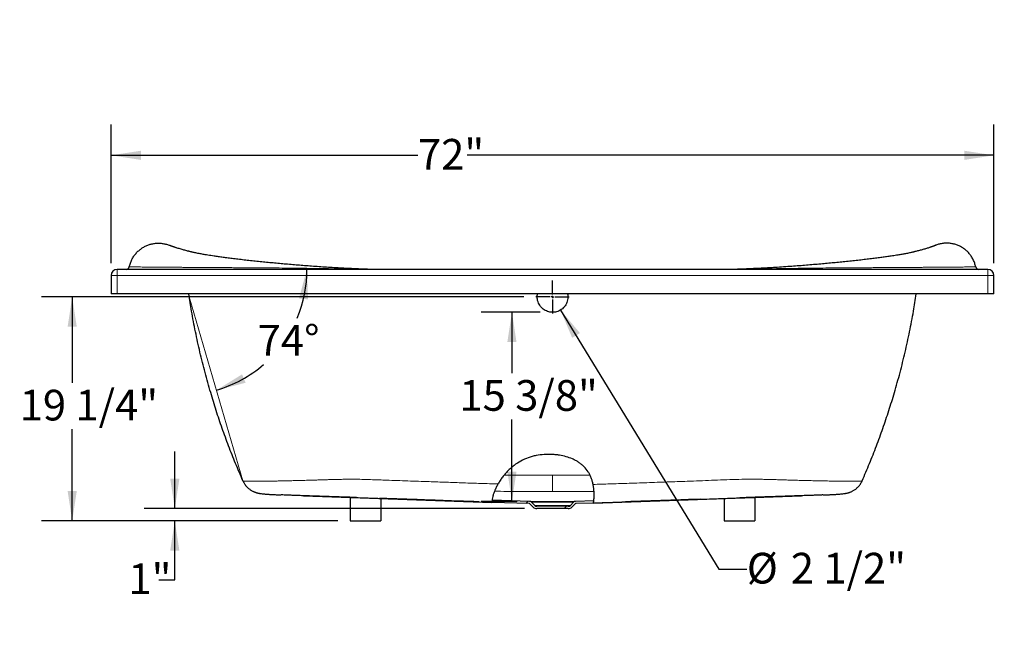
# Model space of a CAD drawing. Units: inches. Extents: x 0.5 to 8.08, y 2.76 to 10.32.
# Drawn here: x 0.92 to 4.93, y 2.76 to 5.31 of the extents above; entities that cross this region are included whole.
import ezdxf

# ---------------------------------------------------------------- set-up
doc = ezdxf.new("R2010")
doc.units = ezdxf.units.IN
doc.header["$MEASUREMENT"] = 0
doc.layers.add('FORMAT', color=7, linetype='Continuous')
doc.styles.add('SLDTEXTSTYLE0', font='TXT', dxfattribs={"width": 0.605})
doc.dimstyles.new('SLDDIMSTYLE0', dxfattribs={"dimtxt": 0.121338, "dimasz": 0.121338, "dimexe": 0, "dimexo": 0.0625, "dimgap": 0.030334, "dimtad": 0, "dimtih": 1, "dimtoh": 1, "dimdec": 6, "dimlfac": 20, "dimrnd": 1e-09, "dimzin": 12, "dimdsep": 46, "dimlunit": 5, "dimtxsty": 'SLDTEXTSTYLE0', "dimsah": 1, "dimcen": 0.09, "dimadec": 0, "dimazin": 3, "dimtfac": 1, "dimtofl": 0, "dimtmove": 0, "dimatfit": 3, "dimfxl": 0, "dimfrac": 2, "dimtolj": 1, "dimtzin": 12, "dimarcsym": 0})
doc.dimstyles.new('SLDDIMSTYLE1', dxfattribs={"dimtxt": 0.121338, "dimasz": 0.121338, "dimexe": 0, "dimexo": 0.0625, "dimgap": 0.030334, "dimtad": 0, "dimtih": 1, "dimtoh": 1, "dimlfac": 20, "dimrnd": 1e-09, "dimzin": 12, "dimdsep": 46, "dimlunit": 5, "dimtxsty": 'SLDTEXTSTYLE0', "dimsah": 1, "dimcen": 0.09, "dimadec": 0, "dimazin": 3, "dimtfac": 1, "dimtofl": 0, "dimtmove": 0, "dimatfit": 3, "dimfxl": 0, "dimfrac": 2, "dimtolj": 1, "dimtzin": 12, "dimarcsym": 0})
doc.dimstyles.new('SLDDIMSTYLE3', dxfattribs={"dimtxt": 0.121338, "dimasz": 0.121338, "dimexe": 0, "dimexo": 0.0625, "dimgap": 0.030334, "dimtad": 0, "dimtih": 1, "dimtoh": 1, "dimdec": 4, "dimlfac": 20, "dimzin": 12, "dimdsep": 46, "dimlunit": 5, "dimtxsty": 'SLDTEXTSTYLE0', "dimsah": 1, "dimcen": 0.09, "dimadec": 0, "dimazin": 3, "dimtfac": 1, "dimtofl": 0, "dimtmove": 0, "dimatfit": 3, "dimfxl": 0, "dimfrac": 2, "dimtolj": 1, "dimtzin": 12, "dimarcsym": 0})
doc.dimstyles.new('SLDDIMSTYLE4', dxfattribs={"dimtxt": 0.121338, "dimasz": 0.121338, "dimexe": 0, "dimexo": 0.0625, "dimgap": 0.030334, "dimtad": 0, "dimtih": 1, "dimtoh": 1, "dimlfac": 20, "dimrnd": 1e-09, "dimzin": 12, "dimdsep": 46, "dimlunit": 5, "dimtxsty": 'SLDTEXTSTYLE0', "dimsah": 1, "dimcen": 0, "dimadec": 0, "dimazin": 3, "dimtfac": 1, "dimtofl": 0, "dimtmove": 0, "dimatfit": 3, "dimfxl": 0, "dimfrac": 2, "dimtolj": 1, "dimtzin": 12, "dimarcsym": 0})
doc.dimstyles.new('SLDDIMSTYLE5', dxfattribs={"dimtxt": 0.121338, "dimasz": 0.121338, "dimexe": 0, "dimexo": 0.0625, "dimgap": 0.030334, "dimtad": 0, "dimtih": 1, "dimtoh": 1, "dimlfac": 20, "dimrnd": 1e-09, "dimzin": 12, "dimdsep": 46, "dimlunit": 5, "dimtxsty": 'SLDTEXTSTYLE0', "dimsah": 1, "dimcen": 0.09, "dimadec": 0, "dimazin": 3, "dimtfac": 1, "dimtmove": 0, "dimatfit": 0, "dimfxl": 0, "dimfrac": 2, "dimtolj": 1, "dimtzin": 12, "dimarcsym": 0})

# ---------------------------------------------------------------- blocks, each defined once
blk = doc.blocks.new('_D_4')
at = {"layer": 'FORMAT', "color": 7}
for p, q in [((4.5751, 6.1858), (4.1509, 5.7789)), ((4.8298, 5.9202), (4.4055, 5.5134)), ((4.2411, 5.8655), (4.4958, 5.5999)), ((4.4958, 5.5999), (4.7055, 5.3812)), ((4.7055, 5.3812), (4.9555, 5.3812))]:
    blk.add_line(p, q, dxfattribs=at)
for points in [[(4.2411, 5.8655), (4.3116, 5.765), (4.3385, 5.7908)], [(4.4958, 5.5999), (4.4253, 5.7004), (4.3983, 5.6745)]]:
    blk.add_solid(points, dxfattribs=at)
at = {"layer": 'FORMAT', "color": 7, "insert": (4.9555, 5.4479), "char_height": 0.125, "attachment_point": 1, "style": 'SLDTEXTSTYLE0'}
blk.add_mtext('7 3/8"', dxfattribs=at)
blk = doc.blocks.new('_D_10')
at = {"layer": 'FORMAT', "color": 7}
for start, end in [(337.2454, 0), (286.2799, 310.9706)]:
    blk.add_arc((1.5767, 4.29), 0.5129, start, end, dxfattribs=at)
for points in [[(2.0896, 4.29), (2.057, 4.1716), (2.0941, 4.1673)], [(1.7205, 3.7976), (1.8395, 3.8277), (1.825, 3.8621)]]:
    blk.add_solid(points, dxfattribs=at)
at = {"layer": 'FORMAT', "color": 7, "insert": (1.8885, 4.0638), "char_height": 0.125, "attachment_point": 1, "style": 'SLDTEXTSTYLE0'}
blk.add_mtext('74°', dxfattribs=at)
blk = doc.blocks.new('_D_11')
at = {"layer": 'FORMAT', "color": 7}
for p, q in [((2.9734, 4.1775), (1.0073, 4.1775)), ((1.1323, 4.1775), (1.1323, 3.8269)), ((1.1323, 3.265), (1.1323, 3.6381)), ((2.2159, 3.265), (1.0073, 3.265))]:
    blk.add_line(p, q, dxfattribs=at)
for points in [[(1.1323, 4.1775), (1.1137, 4.0561), (1.151, 4.0561)], [(1.1323, 3.265), (1.151, 3.3863), (1.1137, 3.3863)]]:
    blk.add_solid(points, dxfattribs=at)
at = {"layer": 'FORMAT', "color": 7, "insert": (0.9182, 3.7992), "char_height": 0.125, "attachment_point": 1, "style": 'SLDTEXTSTYLE0'}
blk.add_mtext('19 1/4"', dxfattribs=at)
blk = doc.blocks.new('_D_12')
at = {"layer": 'FORMAT', "color": 7}
for p, q in [((1.2909, 4.315), (1.2909, 4.8797)), ((4.8909, 4.315), (4.8909, 4.8797)), ((1.2909, 4.7547), (2.5421, 4.7547)), ((4.8909, 4.7547), (2.7426, 4.7547))]:
    blk.add_line(p, q, dxfattribs=at)
for points in [[(1.2909, 4.7547), (1.4122, 4.736), (1.4122, 4.7734)], [(4.8909, 4.7547), (4.7696, 4.7734), (4.7696, 4.736)]]:
    blk.add_solid(points, dxfattribs=at)
at = {"layer": 'FORMAT', "color": 7, "insert": (2.5421, 4.8214), "char_height": 0.125, "attachment_point": 1, "style": 'SLDTEXTSTYLE0'}
blk.add_mtext('72"', dxfattribs=at)
blk = doc.blocks.new('_D_13')
at = {"layer": 'FORMAT', "color": 7}
for p, q in [((3.1235, 4.1242), (3.7694, 3.0681)), ((3.7694, 3.0681), (3.8831, 3.0681))]:
    blk.add_line(p, q, dxfattribs=at)
blk.add_solid([(3.1235, 4.1242), (3.1709, 4.0109), (3.2027, 4.0304)], dxfattribs=at)
at = {"layer": 'FORMAT', "color": 7, "char_height": 0.125, "attachment_point": 1, "style": 'SLDTEXTSTYLE0'}
for s, insert in [('%%c', (3.8831, 3.1347)), ('2 1/2"', (4.0625, 3.1347))]:
    blk.add_mtext(s, dxfattribs=dict(at, insert=insert))
blk = doc.blocks.new('_D_14')
at = {"layer": 'FORMAT', "color": 7}
for p, q in [((3.0409, 4.115), (2.8004, 4.115)), ((2.9254, 4.115), (2.9254, 3.8663)), ((2.9254, 3.3445), (2.9254, 3.6775)), ((2.947, 3.3445), (2.8004, 3.3445))]:
    blk.add_line(p, q, dxfattribs=at)
for points in [[(2.9254, 4.115), (2.9067, 3.9936), (2.944, 3.9936)], [(2.9254, 3.3445), (2.944, 3.4659), (2.9067, 3.4659)]]:
    blk.add_solid(points, dxfattribs=at)
at = {"layer": 'FORMAT', "color": 7, "insert": (2.7112, 3.8386), "char_height": 0.125, "attachment_point": 1, "style": 'SLDTEXTSTYLE0'}
blk.add_mtext('15 3/8"', dxfattribs=at)
blk = doc.blocks.new('_D_15')
at = {"layer": 'FORMAT', "color": 7}
for p, q in [((1.5507, 3.315), (1.5507, 3.5483)), ((2.9771, 3.315), (1.4257, 3.315)), ((2.2159, 3.265), (1.4257, 3.265)), ((1.5507, 3.0247), (1.5507, 3.265)), ((1.486, 3.0247), (1.5507, 3.0247))]:
    blk.add_line(p, q, dxfattribs=at)
for points in [[(1.5507, 3.315), (1.5694, 3.4363), (1.532, 3.4363)], [(1.5507, 3.265), (1.532, 3.1436), (1.5694, 3.1436)]]:
    blk.add_solid(points, dxfattribs=at)
at = {"layer": 'FORMAT', "color": 7, "insert": (1.3615, 3.0914), "char_height": 0.125, "attachment_point": 1, "style": 'SLDTEXTSTYLE0'}
blk.add_mtext('1"', dxfattribs=at)
blk = doc.blocks.new('SW_CENTERMARKSYMBOL_1')
at = {"layer": 'FORMAT', "color": 0}
for p, q in [((0, 0.01), (0, 0.0675)), ((-0.01, 0), (-0.0675, 0)), ((0, 0), (-0.005, 0)), ((0, 0), (0, 0.005)), ((0, 0), (0, -0.005)), ((0, 0), (0.005, 0)), ((0.01, 0), (0.0675, 0)), ((0, -0.01), (0, -0.0675))]:
    blk.add_line(p, q, dxfattribs=at)

msp = doc.modelspace()

# ---------------------------------------------------------------- hatches: boundary and pattern name
at = {"layer": 'FORMAT', "linetype": 'Continuous', "lineweight": 18}
h = msp.add_hatch(dxfattribs=at)
h.set_pattern_fill('ANSI31', color=256, style=0)
edge = h.paths.add_edge_path(flags=0)
edge.add_arc((2.99655294, 3.33202874), 0.003125, 45, 88, ccw=False)
edge.add_line((2.99876265, 3.33423845), (3.01161978, 3.32138132))
edge.add_arc((3.02708774, 3.33684928), 0.021875, 225, 270)
edge.add_line((3.02708774, 3.31497428), (3.1547324, 3.31497428))
edge.add_arc((3.1547324, 3.33684928), 0.021875, 270, 315)
edge.add_line((3.17020036, 3.32138132), (3.18305749, 3.33423845))
edge.add_arc((3.18526719, 3.33202874), 0.003125, 92, 135, ccw=False)
edge.add_line((3.18515813, 3.33515183), (3.25791936, 3.33769271))
edge.add_spline(control_points=[(3.25791936, 3.33769271), (3.25840489, 3.3408135), (3.25882328, 3.34395719), (3.25917375, 3.34711723)], knot_values=[0.7334101435, 0.7334101435, 0.7334101435, 0.7334101435, 0.7409705044, 0.7409705044, 0.7409705044, 0.7409705044], weights=[1, 1, 1, 1], degree=3, periodic=0)
edge.add_line((3.25917375, 3.34711723), (3.18483095, 3.34452112))
edge.add_arc((3.18526719, 3.33202874), 0.0125, 92, 135)
edge.add_line((3.17642836, 3.34086757), (3.16357123, 3.32801045))
edge.add_arc((3.1547324, 3.33684928), 0.0125, 270, 315, ccw=False)
edge.add_line((3.1547324, 3.32434928), (3.02708774, 3.32434928))
edge.add_arc((3.02708774, 3.33684928), 0.0125, 225, 270, ccw=False)
edge.add_line((3.0182489, 3.32801045), (3.00539178, 3.34086757))
edge.add_arc((2.99655294, 3.33202874), 0.0125, 45, 88)
edge.add_line((2.99698919, 3.34452112), (2.84467902, 3.34983991))
edge.add_spline(control_points=[(2.84467902, 3.34983991), (2.84429502, 3.34667242), (2.84405516, 3.34355031), (2.84396808, 3.34048402)], knot_values=[0.2678230157, 0.2678230157, 0.2678230157, 0.2678230157, 0.2768458457, 0.2768458457, 0.2768458457, 0.2768458457], weights=[1, 1, 1, 1], degree=3, periodic=0)
edge.add_line((2.84396808, 3.34048402), (2.996662, 3.33515183))

# ---------------------------------------------------------------- linework, layer by layer
at = {"color": 7, "linetype": 'Continuous', "lineweight": 25}
for p, q in [((1.29091007, 4.26497428), (1.29091007, 4.18997428)), ((4.86591007, 4.28997428), (1.31591007, 4.28997428)), ((4.89091007, 4.18997428), (4.89091007, 4.26497428)), ((1.31591007, 4.18997428), (1.29091007, 4.18997428)), ((4.86591007, 4.18997428), (1.31591007, 4.18997428)), ((4.89091007, 4.18997428), (4.86591007, 4.18997428)), ((1.82820782, 3.4285134), (1.82827118, 3.42837071)), ((4.3532956, 3.42810835), (4.35354699, 3.42852616)), ((2.07478927, 3.36734434), (2.84396808, 3.34048402)), ((2.26591007, 3.36067025), (2.26591007, 3.26497428)), ((2.39091007, 3.35630516), (2.39091007, 3.26497428)), ((2.996662, 3.33515183), (2.84396808, 3.34048402)), ((2.99698919, 3.34452112), (2.84467902, 3.34983991)), ((3.01161978, 3.32138132), (2.99876265, 3.33423845)), ((3.0182489, 3.32801045), (3.00539178, 3.34086757)), ((3.17642836, 3.34086757), (3.16357123, 3.32801045)), ((3.18305749, 3.33423845), (3.17020036, 3.32138132)), ((3.25917375, 3.34711723), (3.18483095, 3.34452112)), ((3.25791936, 3.33769271), (3.18515813, 3.33515183)), ((3.25791936, 3.33769271), (4.10670405, 3.36733293)), ((3.79091007, 3.35630516), (3.79091007, 3.26497428)), ((3.91591007, 3.36067025), (3.91591007, 3.26497428)), ((3.1547324, 3.32434928), (3.02708774, 3.32434928)), ((3.1547324, 3.31497428), (3.02708774, 3.31497428)), ((2.26591007, 3.26497428), (2.39091007, 3.26497428)), ((3.79091007, 3.26497428), (3.91591007, 3.26497428))]:
    msp.add_line(p, q, dxfattribs=at)
at = {"color": 8, "linetype": 'Continuous', "lineweight": 18}
for p, q in [((1.29091007, 4.26497428), (1.31591007, 4.26497428)), ((1.31591007, 4.26497428), (1.31591007, 4.28997428)), ((1.31591007, 4.18997428), (1.31591007, 4.26497428)), ((1.31591007, 4.26497428), (4.86591007, 4.26497428)), ((4.86591007, 4.26497428), (4.86591007, 4.28997428)), ((4.86591007, 4.26497428), (4.86591007, 4.18997428)), ((4.86591007, 4.26497428), (4.89091007, 4.26497428)), ((3.09091007, 3.45151434), (3.09091007, 3.38465672)), ((2.8439768, 3.34077482), (2.79149877, 3.34257424)), ((3.18483095, 3.34452112), (2.99698919, 3.34452112)), ((3.00539178, 3.34086757), (3.17642836, 3.34086757)), ((3.16357123, 3.32801045), (3.0182489, 3.32801045))]:
    msp.add_line(p, q, dxfattribs=at)
at = {"color": 7, "linetype": 'Continuous', "lineweight": 25}
for centre, radius, start, end in [((1.35304162, 4.30247428), 0.0125, 270, 348.52937065), ((4.82877852, 4.30247428), 0.0125, 191.47062935, 270), ((1.31591007, 4.26497428), 0.025, 90, 180), ((4.86591007, 4.26497428), 0.025, 0, 90), ((2.99655294, 3.33202874), 0.003125, 45, 88), ((2.99655294, 3.33202874), 0.0125, 45, 88), ((3.18526719, 3.33202874), 0.0125, 92, 135), ((3.18526719, 3.33202874), 0.003125, 92, 135), ((3.02708774, 3.33684928), 0.021875, 225, 270), ((3.02708774, 3.33684928), 0.0125, 225, 270), ((3.1547324, 3.33684928), 0.0125, 270, 315), ((3.1547324, 3.33684928), 0.021875, 270, 315)]:
    msp.add_arc(centre, radius, start, end, dxfattribs=at)
for points, knots in [([(1.36529195, 4.29998846), (1.36654268, 4.30514105), (1.36902356, 4.31536153), (1.37520997, 4.32981187), (1.38297925, 4.34323), (1.39236357, 4.35545129), (1.40294538, 4.36613258), (1.4144953, 4.37524248), (1.42680583, 4.3827796), (1.44000869, 4.38883076), (1.45398188, 4.39328725), (1.46861011, 4.3960443), (1.48363282, 4.39696446), (1.49867231, 4.39606615), (1.51325145, 4.3932024), (1.5237819, 4.39018131), (1.52916993, 4.38764878), (1.53014907, 4.38718855)], [0, 0, 0, 0, 0.0745269113, 0.1478289513, 0.2203146755, 0.2923197587, 0.3640964756, 0.4314091825, 0.4989056042, 0.5668049357, 0.6353533067, 0.7048556492, 0.7757907616, 0.846725874, 0.9162282167, 0.9847765873, 1, 1, 1, 1]), ([(2.34097316, 4.28997428), (2.33550496, 4.29016282), (2.32349885, 4.29057679), (2.30427295, 4.2913318), (2.28260498, 4.29225684), (2.25890399, 4.29336708), (2.23132543, 4.29477834), (2.20110517, 4.29647764), (2.16945029, 4.2984268), (2.13876539, 4.30046688), (2.10913049, 4.3025751), (2.0802894, 4.30475365), (2.05234588, 4.30697821), (2.02467509, 4.30928813), (1.997493, 4.31165886), (1.97081098, 4.31407959), (1.94456806, 4.31654656), (1.91822613, 4.31910763), (1.89182192, 4.32176863), (1.86549738, 4.32452703), (1.83954039, 4.3273655), (1.81441871, 4.33024158), (1.7905932, 4.33310575), (1.76840371, 4.33591324), (1.74782776, 4.3386524), (1.72861157, 4.34133587), (1.71204436, 4.34375904), (1.69771251, 4.34593896), (1.68574407, 4.34782463), (1.67518487, 4.34955373), (1.66597265, 4.35112242), (1.65746429, 4.35263136), (1.649005, 4.35420432), (1.64042223, 4.35589777), (1.63267622, 4.35753123), (1.62613979, 4.35898711), (1.62097474, 4.36018557), (1.61639145, 4.36128485), (1.61202328, 4.36236262), (1.60758489, 4.3634867), (1.60202743, 4.36492839), (1.59540455, 4.36669129), (1.58800298, 4.36870803), (1.58011258, 4.37091406), (1.57202733, 4.37324681), (1.56424452, 4.37558057), (1.55841424, 4.37739812), (1.55418586, 4.37875292), (1.55118137, 4.37973388), (1.54856987, 4.38060128), (1.54661246, 4.38126128), (1.54519953, 4.38174259), (1.54421899, 4.3820788), (1.54332953, 4.38238559), (1.54241556, 4.38270252), (1.54133729, 4.38307865), (1.54002235, 4.38354082), (1.53849276, 4.38408325), (1.53680213, 4.38468965), (1.53501279, 4.38534066), (1.53319818, 4.3860128), (1.53144211, 4.38667862), (1.52984149, 4.387305), (1.52849743, 4.38785767), (1.52755554, 4.38827961), (1.52712816, 4.38852401), (1.52717341, 4.38852281), (1.52718891, 4.38852239)], [0, 0, 0, 0, 0.011619218, 0.0255114608, 0.0408581913, 0.0576751281, 0.0759019636, 0.09951125, 0.121987712, 0.1433345668, 0.1649642728, 0.1853274945, 0.2051601802, 0.2251085933, 0.2451791738, 0.2643038292, 0.2835607686, 0.3031037636, 0.3229754167, 0.3431934187, 0.3638061905, 0.384720117, 0.4052559407, 0.4252730451, 0.4447646705, 0.4638110983, 0.4828648687, 0.4972133009, 0.5115064625, 0.5245268872, 0.5360134054, 0.5474374874, 0.5600897322, 0.5742995512, 0.5899348853, 0.6017425148, 0.6122045576, 0.6213236916, 0.630379037, 0.6400437089, 0.6503129511, 0.6675598847, 0.6855044077, 0.7040171002, 0.7284068427, 0.7530250516, 0.7760953102, 0.7889296719, 0.8012016185, 0.8127893727, 0.8231480175, 0.8284580054, 0.8333514649, 0.8378288235, 0.8421196171, 0.8477056054, 0.8548511978, 0.8635546119, 0.8738138182, 0.8856265843, 0.8989905551, 0.9139033842, 0.9303629178, 0.9483674444, 0.9679158378, 0.9890080802, 1, 1, 1, 1]), ([(4.65463123, 4.38852239), (4.65464673, 4.38852281), (4.65469197, 4.38852401), (4.65426459, 4.38827961), (4.65332271, 4.38785767), (4.65197864, 4.387305), (4.65037803, 4.38667862), (4.64862196, 4.38601281), (4.64680734, 4.38534066), (4.64498225, 4.38467665), (4.64322244, 4.3840457), (4.64160162, 4.38347152), (4.64023564, 4.38299212), (4.63912442, 4.38260513), (4.63815785, 4.38227058), (4.63716847, 4.38193013), (4.63569438, 4.38142627), (4.63359046, 4.38071482), (4.63071248, 4.37975751), (4.62692396, 4.37852117), (4.62205967, 4.37697264), (4.61585908, 4.37506092), (4.60879124, 4.37295639), (4.60143428, 4.37083848), (4.59413591, 4.36879681), (4.58707813, 4.36687054), (4.57995802, 4.36497026), (4.57384089, 4.3633829), (4.56879468, 4.36211334), (4.56467275, 4.36110188), (4.56031632, 4.36006151), (4.55537829, 4.35891936), (4.54929424, 4.35756605), (4.54222613, 4.35607111), (4.53449451, 4.35453046), (4.52690834, 4.35310004), (4.51939281, 4.35174557), (4.51164595, 4.35040152), (4.50308099, 4.34896653), (4.49335103, 4.34739158), (4.48258569, 4.34570648), (4.46923135, 4.34367938), (4.45320853, 4.34133587), (4.43399238, 4.3386524), (4.41341642, 4.33591324), (4.39122694, 4.33310575), (4.36740143, 4.33024158), (4.34227975, 4.3273655), (4.31632275, 4.32452703), (4.28999821, 4.32176863), (4.26359401, 4.31910763), (4.23725208, 4.31654656), (4.21100915, 4.31407959), (4.18377378, 4.31160866), (4.15547806, 4.30914385), (4.12612376, 4.30670345), (4.09634135, 4.30435029), (4.06542597, 4.30204289), (4.03267592, 4.29975476), (4.00191665, 4.29776758), (3.97354267, 4.29607105), (3.94819576, 4.29466123), (3.92313292, 4.29337761), (3.89936714, 4.29226356), (3.87764046, 4.29133556), (3.85836488, 4.29057835), (3.84632863, 4.29016331), (3.84084683, 4.28997428)], [0, 0, 0, 0, 0.0109919035, 0.0320841147, 0.0516324791, 0.069636979, 0.0860964882, 0.1010092952, 0.1143732462, 0.1261859948, 0.1371538013, 0.1463228501, 0.1536906478, 0.1592550601, 0.1638056225, 0.1688046613, 0.1742849533, 0.1855839088, 0.1984494491, 0.2122134481, 0.2317529489, 0.2525633815, 0.2744717664, 0.2959827193, 0.3136662728, 0.3308320238, 0.347408291, 0.3627792972, 0.3717443216, 0.3801669569, 0.3889213838, 0.3988963662, 0.4100648153, 0.4241406221, 0.437074474, 0.4487889509, 0.4592918578, 0.4693494088, 0.4799722183, 0.4918634159, 0.5045116676, 0.5171361384, 0.5361898805, 0.5552362801, 0.5747278767, 0.5947449514, 0.6152807447, 0.6361946402, 0.6568073814, 0.6770253535, 0.6968969771, 0.7164399431, 0.735696854, 0.7548214811, 0.7761043428, 0.7972501951, 0.8182823967, 0.8401623507, 0.8634729665, 0.8882339887, 0.905733411, 0.923896254, 0.9421712176, 0.9590362652, 0.974424538, 0.9883518973, 1, 1, 1, 1]), ([(4.81652819, 4.29998846), (4.81527746, 4.30514105), (4.81279657, 4.31536153), (4.80661016, 4.32981187), (4.79884089, 4.34323), (4.78945657, 4.35545129), (4.77887476, 4.36613258), (4.76732484, 4.37524248), (4.75501431, 4.3827796), (4.74181145, 4.38883076), (4.72783826, 4.39328725), (4.71321003, 4.3960443), (4.69818732, 4.39696446), (4.68314782, 4.39606615), (4.66856869, 4.3932024), (4.65803823, 4.39018131), (4.65265021, 4.38764878), (4.65167107, 4.38718855)], [0, 0, 0, 0, 0.0745269113, 0.1478289513, 0.2203146755, 0.2923197587, 0.3640964756, 0.4314091825, 0.4989056042, 0.5668049357, 0.6353533067, 0.7048556492, 0.7757907616, 0.846725874, 0.9162282167, 0.9847765873, 1, 1, 1, 1]), ([(1.82827314, 3.42852616), (1.81817029, 3.45196927), (1.79797106, 3.49884045), (1.76995986, 3.57007666), (1.74365217, 3.64191376), (1.71922108, 3.71438753), (1.69576214, 3.79025734), (1.67356224, 3.86957287), (1.65288286, 3.95235735), (1.63461923, 4.03573808), (1.61936608, 4.11494342), (1.61135858, 4.16652369), (1.60771802, 4.18997428)], [0, 0, 0, 0, 0.0963179319, 0.192574107, 0.288784175, 0.3849636052, 0.4811277468, 0.5884072439, 0.6957079724, 0.8030512678, 0.9104586735, 1, 1, 1, 1]), ([(3.09091007, 4.11497428), (3.08744586, 4.11514466), (3.08051736, 4.11548541), (3.07041711, 4.11813989), (3.06091308, 4.12232551), (3.05221596, 4.12802221), (3.04460536, 4.13508766), (3.0382032, 4.14333646), (3.03327976, 4.15257501), (3.0298824, 4.16259339), (3.02832293, 4.17307481), (3.02824349, 4.18235655), (3.0294523, 4.18789994), (3.02990464, 4.18997428)], [0, 0, 0, 0, 0.09277070628, 0.18554377786, 0.27828026055, 0.37102337168, 0.46448269099, 0.55795024, 0.65310451687, 0.74826530413, 0.84516142474, 0.942059233, 1, 1, 1, 1]), ([(3.15198038, 4.18997428), (3.15248739, 4.18729128), (3.153655, 4.18111252), (3.15337129, 4.17118507), (3.15141065, 4.16061278), (3.1476299, 4.1504832), (3.1421434, 4.14116002), (3.13518708, 4.13291822), (3.12691574, 4.12603219), (3.11769177, 4.12065858), (3.10772191, 4.11699918), (3.0986894, 4.11521073), (3.09304395, 4.11503914), (3.09091007, 4.11497428)], [0, 0, 0, 0, 0.074531884, 0.1716412506, 0.269598429, 0.3675503112, 0.4650741178, 0.5625886947, 0.6585834838, 0.754569703, 0.848690764, 0.9428076764, 1, 1, 1, 1]), ([(4.35354699, 3.42852616), (4.36364985, 3.45196927), (4.38384908, 3.49884045), (4.41186028, 3.57007666), (4.43816797, 3.64191376), (4.46259905, 3.71438753), (4.486058, 3.79025734), (4.5082579, 3.86957287), (4.52893728, 3.95235735), (4.5472009, 4.03573808), (4.56245406, 4.11494342), (4.57046156, 4.16652369), (4.57410211, 4.18997428)], [0, 0, 0, 0, 0.0963179319, 0.192574107, 0.288784175, 0.3849636052, 0.4811277468, 0.5884072439, 0.6957079724, 0.8030512678, 0.9104586735, 1, 1, 1, 1]), ([(3.09091007, 3.53544599), (3.08529919, 3.53576098), (3.07970493, 3.53590984), (3.06854818, 3.53588989), (3.06298556, 3.53572234), (3.04634802, 3.5347154), (3.03532341, 3.53337217), (3.01890361, 3.53018145), (3.01344991, 3.52892147), (3.00530123, 3.52671131), (3.00260202, 3.5259242), (2.99725987, 3.52425514), (2.99461346, 3.52337226), (2.98150464, 3.51871603), (2.97141202, 3.51421719), (2.95201611, 3.50367004), (2.94271283, 3.49762173), (2.93157763, 3.48909191), (2.9293751, 3.48733693), (2.92505695, 3.48376261), (2.92293631, 3.48193952), (2.9166853, 3.47636654), (2.91266622, 3.47251261), (2.90490032, 3.46455021), (2.90115211, 3.46044304), (2.89390678, 3.45199395), (2.89040975, 3.44765193), (2.88366444, 3.43873543), (2.88041224, 3.43415388), (2.87422104, 3.42483058), (2.87127515, 3.42008068), (2.86848908, 3.41523662)], [0, 0, 0, 0, 0.0625, 0.0625, 0.125, 0.125, 0.25, 0.25, 0.3125, 0.3125, 0.34375, 0.34375, 0.375, 0.375, 0.5, 0.5, 0.625, 0.625, 0.65625, 0.65625, 0.6875, 0.6875, 0.75, 0.75, 0.8125, 0.8125, 0.875, 0.875, 0.9375, 0.9375, 1, 1, 1, 1]), ([(3.25631514, 3.41348372), (3.25537415, 3.41802425), (3.2542691, 3.42252017), (3.25170257, 3.43141516), (3.25024126, 3.43581428), (3.24774865, 3.44233133), (3.24686752, 3.44449004), (3.24499705, 3.44877807), (3.24401162, 3.45089782), (3.24091512, 3.45714583), (3.23865806, 3.46117765), (3.23125411, 3.47283484), (3.22545171, 3.4800062), (3.21712767, 3.48822816), (3.21540766, 3.48983643), (3.21190683, 3.49294055), (3.2101208, 3.49444179), (3.20466153, 3.4988011), (3.20088729, 3.50151501), (3.19309386, 3.5065932), (3.18907464, 3.50895742), (3.18287601, 3.51226137), (3.18077766, 3.51332392), (3.17655873, 3.51535566), (3.17443533, 3.51632655), (3.1637531, 3.5209704), (3.15500054, 3.52401792), (3.13715864, 3.52902659), (3.12806871, 3.53098585), (3.11651892, 3.5328316), (3.11419946, 3.53317028), (3.1095583, 3.53378599), (3.10723455, 3.53406336), (3.10025403, 3.53480646), (3.09558801, 3.53518338), (3.09091007, 3.53544599)], [0, 0, 0, 0, 0.0625, 0.0625, 0.125, 0.125, 0.15625, 0.15625, 0.1875, 0.1875, 0.25, 0.25, 0.375, 0.375, 0.40625, 0.40625, 0.4375, 0.4375, 0.5, 0.5, 0.5625, 0.5625, 0.59375, 0.59375, 0.625, 0.625, 0.75, 0.75, 0.875, 0.875, 0.90625, 0.90625, 0.9375, 0.9375, 1, 1, 1, 1]), ([(1.82827314, 3.42852616), (1.82827314, 3.42852616), (1.82834459, 3.42836367), (1.8284104, 3.42824554), (1.82847622, 3.4281274)], [0, 0, 0, 0, 0.00000396966, 1, 1, 1, 1]), ([(1.82843653, 3.42811154), (1.82847718, 3.42800972), (1.8293232, 3.42589045), (1.83153044, 3.42163197), (1.83512435, 3.41552717), (1.83935551, 3.40965254), (1.84395543, 3.40426471), (1.84875873, 3.39948861), (1.8536024, 3.39535725), (1.85837014, 3.39184412), (1.8629793, 3.38889297), (1.86738079, 3.38643374), (1.87155033, 3.38439487), (1.87548688, 3.38270707), (1.87920793, 3.38130733), (1.88274638, 3.38014038), (1.88614587, 3.37915972), (1.88946018, 3.3783263), (1.8927787, 3.37760378), (1.89565627, 3.3770635), (1.89837853, 3.37661435), (1.9003815, 3.37631566), (1.90440567, 3.37575727), (1.90956766, 3.37516634), (1.91629001, 3.37453165), (1.92229189, 3.37404158), (1.92809571, 3.37361737), (1.93402449, 3.3732229), (1.94013014, 3.37285221), (1.94651427, 3.37249396), (1.95313356, 3.37214621), (1.9602359, 3.37179523), (1.96784949, 3.37143887), (1.9755205, 3.37109859), (1.98077486, 3.37087116), (1.98352398, 3.37075775), (1.98368609, 3.37075106)], [0, 0, 0, 0, 0.00092702167, 0.01929454537, 0.03851749737, 0.05795699772, 0.07714005079, 0.09582026632, 0.11396526961, 0.13162275281, 0.14891123721, 0.16601569532, 0.183153157, 0.20054608751, 0.21851167991, 0.23741575378, 0.25769385151, 0.27989207199, 0.30474617664, 0.33334686314, 0.35408924416, 0.37733905024, 0.40035138439, 0.48895991615, 0.55356754683, 0.61317936934, 0.66384334201, 0.71027742008, 0.75903875941, 0.80153826818, 0.84194445904, 0.88480020293, 0.92559119098, 0.96458613505, 0.99791174294, 1, 1, 1, 1]), ([(2.86848908, 3.41523662), (2.86586233, 3.4106696), (2.86342912, 3.40610761), (2.86007271, 3.39928298), (2.85900293, 3.39701122), (2.85747339, 3.39361043), (2.85697606, 3.39247799), (2.85600682, 3.39021585), (2.85553562, 3.38908767), (2.85326896, 3.38351873), (2.85171941, 3.3792425), (2.84975131, 3.37312565), (2.84915475, 3.37113658), (2.84834444, 3.36823462), (2.84808778, 3.36727832), (2.84760676, 3.36541415), (2.84738192, 3.36450479), (2.84633015, 3.360071), (2.8457199, 3.35688269), (2.84516002, 3.35336184), (2.84505822, 3.35268107), (2.84487295, 3.35136747), (2.84478962, 3.35073546), (2.84456603, 3.34893138), (2.84445105, 3.34784411), (2.84417853, 3.3449218), (2.8440916, 3.34342327), (2.84399155, 3.3413611), (2.84397827, 3.34082162), (2.8439768, 3.34077482)], [0, 0, 0, 0, 0.125, 0.125, 0.1875, 0.1875, 0.21875, 0.21875, 0.25, 0.25, 0.375, 0.375, 0.4375, 0.4375, 0.46875, 0.46875, 0.5, 0.5, 0.625, 0.625, 0.65625, 0.65625, 0.6875, 0.6875, 0.75, 0.75, 0.875, 0.875, 1, 1, 1, 1]), ([(3.2579816, 3.33809528), (3.25799141, 3.33815918), (3.25807514, 3.33869466), (3.25829093, 3.34017257), (3.25837774, 3.34077839), (3.25852616, 3.34185921), (3.25857866, 3.34224821), (3.25868889, 3.34308461), (3.25874668, 3.34353255), (3.25904317, 3.3458956), (3.25930714, 3.34819325), (3.25968475, 3.35223363), (3.25980747, 3.35368004), (3.25997834, 3.35600288), (3.26003319, 3.35680467), (3.26013628, 3.35845084), (3.26018444, 3.35929349), (3.26040485, 3.36360281), (3.26051666, 3.36735525), (3.2605174, 3.37343808), (3.26048971, 3.37554185), (3.26039564, 3.37881583), (3.2603555, 3.37992507), (3.2602571, 3.3821586), (3.26019877, 3.38328572), (3.25985861, 3.3889719), (3.25943226, 3.39368156), (3.25865286, 3.39976355), (3.25848459, 3.40098977), (3.2581216, 3.40346198), (3.25792647, 3.40471024), (3.25730325, 3.4084583), (3.25683678, 3.41096669), (3.25631514, 3.41348372)], [0, 0, 0, 0, 0.125, 0.125, 0.1875, 0.1875, 0.21875, 0.21875, 0.25, 0.25, 0.375, 0.375, 0.4375, 0.4375, 0.46875, 0.46875, 0.5, 0.5, 0.625, 0.625, 0.6875, 0.6875, 0.71875, 0.71875, 0.75, 0.75, 0.875, 0.875, 0.90625, 0.90625, 0.9375, 0.9375, 1, 1, 1, 1]), ([(4.19435187, 3.37059479), (4.19553892, 3.37064345), (4.19945894, 3.37080415), (4.20555368, 3.37106576), (4.21286456, 3.37138918), (4.21989434, 3.37171477), (4.22672289, 3.372047), (4.2332776, 3.37238454), (4.23958751, 3.37273106), (4.24567916, 3.37309094), (4.25160581, 3.37347194), (4.25730712, 3.37387437), (4.2631229, 3.37432839), (4.2690339, 3.37484967), (4.2755508, 3.37553148), (4.28029115, 3.37612842), (4.28474764, 3.37682249), (4.28762892, 3.37733047), (4.29079704, 3.37797149), (4.29427256, 3.37879211), (4.29776167, 3.37974545), (4.30133904, 3.38086916), (4.30505145, 3.38220397), (4.30893255, 3.38379688), (4.31300356, 3.38570189), (4.31742867, 3.3880632), (4.32220926, 3.39099625), (4.32728303, 3.39461559), (4.33236841, 3.39884763), (4.33733908, 3.40369513), (4.34204722, 3.4091191), (4.3463663, 3.41502129), (4.3500788, 3.42123489), (4.35239908, 3.42565741), (4.35330383, 3.42792911), (4.35336431, 3.42808098)], [0, 0, 0, 0, 0.0148663336, 0.0490934012, 0.0836546058, 0.1205730229, 0.1587664769, 0.198475974, 0.2399637804, 0.2835644457, 0.3297196016, 0.3789887922, 0.4305772346, 0.4911523471, 0.557771029, 0.6390272601, 0.6623535979, 0.6862990674, 0.7141884798, 0.7382986646, 0.7597806391, 0.7793749507, 0.7976373116, 0.8150043926, 0.8318331801, 0.8484208793, 0.8668553799, 0.8853395764, 0.9039522105, 0.9227901042, 0.9418318549, 0.9609597546, 0.9799945532, 0.9986625717, 1, 1, 1, 1]), ([(2.29222958, 3.35994113), (2.28728972, 3.36011212), (2.27320413, 3.36059969), (2.25111571, 3.36135806), (2.22619167, 3.36220726), (2.20255664, 3.36300694), (2.17937527, 3.36378756), (2.15693341, 3.36454186), (2.13549639, 3.36526415), (2.11502346, 3.36595794), (2.09517, 3.36663676), (2.07596928, 3.36730148), (2.05758314, 3.3679479), (2.04047655, 3.36856105), (2.02471125, 3.36913992), (2.01024217, 3.36968597), (1.99698341, 3.37020643), (1.98839909, 3.37055183), (1.98450271, 3.37071962), (1.98430541, 3.37072811)], [0, 0, 0, 0, 0.0377115176, 0.1075313406, 0.1691785633, 0.2308283649, 0.2945680692, 0.3583237976, 0.4213032432, 0.4843638371, 0.5473798976, 0.6125243142, 0.6777240811, 0.7428649153, 0.8058049137, 0.8687989388, 0.9317380558, 0.9965433871, 1, 1, 1, 1]), ([(2.79149877, 3.34257424), (2.78692611, 3.34273091), (2.76028716, 3.34364365), (2.68954861, 3.34609926), (2.59604236, 3.34935289), (2.49720139, 3.35280156), (2.43322548, 3.35503103), (2.3957889, 3.35633641), (2.38575469, 3.35668658), (2.38488266, 3.35671701)], [0, 0, 0, 0, 0.0337031453, 0.1963442356, 0.5217418489, 0.7238488409, 0.9259523644, 0.9935648032, 1, 1, 1, 1]), ([(3.69262354, 3.35308126), (3.67669002, 3.35252527), (3.63357961, 3.35102097), (3.56328273, 3.34856842), (3.4817273, 3.345732), (3.42360948, 3.34371478), (3.39266275, 3.34265427), (3.38893529, 3.34252653)], [0, 0, 0, 0, 0.1574704374, 0.4260588003, 0.6946459739, 0.9632208589, 1, 1, 1, 1]), ([(4.19373953, 3.37057373), (4.192747, 3.37053177), (4.1873688, 3.37030442), (4.17570468, 3.36984545), (4.15842559, 3.36918711), (4.13884455, 3.36846988), (4.11764348, 3.36771399), (4.09691956, 3.36699091), (4.07728279, 3.366316), (4.05908742, 3.36569676), (4.04014797, 3.36505644), (4.02048282, 3.36439406), (4.00009974, 3.36370875), (3.97890601, 3.36299436), (3.95702541, 3.36225302), (3.93469551, 3.36149243), (3.9121375, 3.36071952), (3.88535423, 3.35979467), (3.86614272, 3.35912696), (3.85446554, 3.35872111)], [0, 0, 0, 0, 0.01565294596, 0.08481759944, 0.15818122102, 0.23173985851, 0.30530750905, 0.37868345352, 0.43230722902, 0.4860941416, 0.53987516556, 0.59354364355, 0.64706780178, 0.70075736308, 0.75468709196, 0.80876704696, 0.86282450535, 0.91662169341, 1, 1, 1, 1])]:
    msp.add_open_spline(points, degree=3, knots=knots, dxfattribs=at)
at = {"color": 8, "linetype": 'Continuous', "lineweight": 18}
for points, knots in [([(2.34091005, 4.28997428), (2.33252446, 4.28997428), (2.32413866, 4.29000925), (2.30736889, 4.29014881), (2.29898438, 4.2902531), (2.27383071, 4.29064322), (2.25706095, 4.29100453), (2.22352411, 4.29176088), (2.20675627, 4.29215422), (2.181604, 4.29269917), (2.17321985, 4.29287436), (2.15645131, 4.29320564), (2.1480669, 4.29336189), (2.10614409, 4.29409805), (2.07260393, 4.29454229), (2.02228388, 4.29509754), (2.00550785, 4.29526594), (1.97198486, 4.29558337), (1.95524044, 4.29573144), (1.93015401, 4.29594117), (1.9217969, 4.29600919), (1.90509349, 4.29614061), (1.89674707, 4.29620407), (1.88006888, 4.29632121), (1.87173745, 4.29637524), (1.85509767, 4.29647679), (1.8467803, 4.29652438), (1.83025769, 4.2966148), (1.82204638, 4.2966577), (1.80574847, 4.29674155), (1.79766434, 4.2967834), (1.78162466, 4.29687466), (1.77365963, 4.2969227), (1.75794014, 4.29702081), (1.7501753, 4.29707095), (1.7386608, 4.29714666), (1.7348412, 4.297172), (1.72726437, 4.29722258), (1.72350846, 4.29724782), (1.71233438, 4.29732325), (1.7050098, 4.29737314), (1.68338488, 4.29752132), (1.66943276, 4.29761806), (1.64232081, 4.29780432), (1.62916108, 4.29789382), (1.60991946, 4.29802102), (1.60358745, 4.2980622), (1.59421549, 4.2981213), (1.5911145, 4.2981405), (1.58498745, 4.29817797), (1.58195837, 4.29819626), (1.56700232, 4.29828596), (1.55564145, 4.29835202), (1.53985492, 4.29845294), (1.53480414, 4.29848693), (1.52517575, 4.29855757), (1.52060349, 4.29859438), (1.50754243, 4.29870744), (1.49969841, 4.29878555), (1.48521848, 4.29893466), (1.47869545, 4.29900447), (1.46945646, 4.29909923), (1.46646886, 4.2991292), (1.46059802, 4.29918587), (1.45770911, 4.29921278), (1.44920674, 4.29929092), (1.44376, 4.29933888), (1.43339053, 4.29942793), (1.42846785, 4.29946903), (1.41922348, 4.29954567), (1.41490768, 4.29958117), (1.40284422, 4.29967963), (1.39597142, 4.29973466), (1.38716631, 4.29980369), (1.3844817, 4.29982442), (1.38080539, 4.29985239), (1.37963944, 4.29986121), (1.37743205, 4.29987788), (1.37639044, 4.29988574), (1.37151843, 4.29992273), (1.36868628, 4.29994501), (1.36667168, 4.29996546), (1.3663445, 4.29996917), (1.36584304, 4.29997584), (1.36567019, 4.29997875), (1.36531377, 4.29998588), (1.36529195, 4.29998846), (1.36529195, 4.29998846)], [0, 0, 0, 0, 0.015625, 0.015625, 0.03125, 0.03125, 0.0625, 0.0625, 0.09375, 0.09375, 0.109375, 0.109375, 0.125, 0.125, 0.1875, 0.1875, 0.21875, 0.21875, 0.25, 0.25, 0.265625, 0.265625, 0.28125, 0.28125, 0.296875, 0.296875, 0.3125, 0.3125, 0.328125, 0.328125, 0.34375, 0.34375, 0.359375, 0.359375, 0.375, 0.375, 0.3828125, 0.3828125, 0.390625, 0.390625, 0.40625, 0.40625, 0.4375, 0.4375, 0.46875, 0.46875, 0.484375, 0.484375, 0.4921875, 0.4921875, 0.5, 0.5, 0.53125, 0.53125, 0.546875, 0.546875, 0.5625, 0.5625, 0.59375, 0.59375, 0.625, 0.625, 0.640625, 0.640625, 0.65625, 0.65625, 0.6875, 0.6875, 0.71875, 0.71875, 0.75, 0.75, 0.8125, 0.8125, 0.84375, 0.84375, 0.859375, 0.859375, 0.875, 0.875, 0.9375, 0.9375, 0.953125, 0.953125, 0.96875, 0.96875, 1, 1, 1, 1]), ([(4.81652819, 4.29998846), (4.81652819, 4.29998846), (4.81650636, 4.29998588), (4.81614994, 4.29997875), (4.8159771, 4.29997584), (4.81547564, 4.29996917), (4.81514846, 4.29996546), (4.81313386, 4.29994501), (4.8103017, 4.29992273), (4.80542969, 4.29988574), (4.80438808, 4.29987788), (4.80218069, 4.29986121), (4.80101473, 4.29985239), (4.79733842, 4.29982442), (4.79465381, 4.29980369), (4.78584869, 4.29973465), (4.77897589, 4.29967963), (4.76691241, 4.29958117), (4.76259661, 4.29954567), (4.75335222, 4.29946903), (4.74842954, 4.29942793), (4.73806006, 4.29933887), (4.73261332, 4.29929092), (4.72411094, 4.29921278), (4.72122203, 4.29918587), (4.71535118, 4.2991292), (4.71236358, 4.29909923), (4.70312458, 4.29900447), (4.69660153, 4.29893466), (4.68212158, 4.29878555), (4.67427755, 4.29870743), (4.66121647, 4.29859437), (4.6566442, 4.29855756), (4.64701579, 4.29848693), (4.64196501, 4.29845294), (4.62617845, 4.29835202), (4.61481757, 4.29828596), (4.5998615, 4.29819626), (4.59683241, 4.29817797), (4.59070536, 4.2981405), (4.58760437, 4.29812129), (4.57823239, 4.2980622), (4.57190038, 4.29802102), (4.55265875, 4.29789382), (4.539499, 4.29780431), (4.51238702, 4.29761806), (4.49843489, 4.29752132), (4.47680995, 4.29737314), (4.46948536, 4.29732324), (4.45831127, 4.29724781), (4.45455535, 4.29722258), (4.44697851, 4.297172), (4.44315891, 4.29714665), (4.4316444, 4.29707095), (4.42387955, 4.29702081), (4.40816005, 4.29692269), (4.40019501, 4.29687466), (4.38415532, 4.29678339), (4.37607119, 4.29674155), (4.35977326, 4.2966577), (4.35156195, 4.2966148), (4.33503932, 4.29652438), (4.32672194, 4.29647679), (4.31008216, 4.29637524), (4.30175072, 4.2963212), (4.28507252, 4.29620407), (4.27672611, 4.29614061), (4.26002269, 4.29600919), (4.25166557, 4.29594117), (4.22657913, 4.29573144), (4.2098347, 4.29558336), (4.1763117, 4.29526594), (4.15953565, 4.29509754), (4.10921558, 4.29454229), (4.07567541, 4.29409804), (4.03375257, 4.29336187), (4.02536817, 4.29320563), (4.00859961, 4.29287435), (4.00021546, 4.29269915), (3.97506318, 4.29215421), (3.95829533, 4.29176086), (3.92475848, 4.29100452), (3.90798871, 4.29064321), (3.88283502, 4.29025309), (3.87445051, 4.2901488), (3.86187318, 4.29004414), (3.85768063, 4.2900178), (3.85139159, 4.28999161), (3.8492952, 4.28998509), (3.84615055, 4.28997859), (3.84457821, 4.28997616), (3.84300584, 4.28997495), (3.84195759, 4.28997442), (3.84143107, 4.28997428), (3.84091009, 4.28997428)], [0, 0, 0, 0, 0.03125, 0.03125, 0.046875, 0.046875, 0.0625, 0.0625, 0.125, 0.125, 0.140625, 0.140625, 0.15625, 0.15625, 0.1875, 0.1875, 0.25, 0.25, 0.28125, 0.28125, 0.3125, 0.3125, 0.34375, 0.34375, 0.359375, 0.359375, 0.375, 0.375, 0.40625, 0.40625, 0.4375, 0.4375, 0.453125, 0.453125, 0.46875, 0.46875, 0.5, 0.5, 0.5078125, 0.5078125, 0.515625, 0.515625, 0.53125, 0.53125, 0.5625, 0.5625, 0.59375, 0.59375, 0.609375, 0.609375, 0.6171875, 0.6171875, 0.625, 0.625, 0.640625, 0.640625, 0.65625, 0.65625, 0.671875, 0.671875, 0.6875, 0.6875, 0.703125, 0.703125, 0.71875, 0.71875, 0.734375, 0.734375, 0.75, 0.75, 0.78125, 0.78125, 0.8125, 0.8125, 0.875, 0.875, 0.890625, 0.890625, 0.90625, 0.90625, 0.9375, 0.9375, 0.96875, 0.96875, 0.984375, 0.984375, 0.9921875, 0.9921875, 0.99609375, 0.99609375, 0.998046875, 0.9990234375, 0.9990234375, 1, 1, 1, 1]), ([(1.82847622, 3.4281274), (1.82851657, 3.42803114), (1.82865558, 3.42769951), (1.82928798, 3.42739392), (1.8316586, 3.42704809), (1.83622862, 3.42674585), (1.84262758, 3.42651624), (1.85032536, 3.42638002), (1.85893578, 3.42630948), (1.86836141, 3.42627627), (1.87955661, 3.42628465), (1.89162448, 3.42633171), (1.90414875, 3.42641556), (1.91663388, 3.42654114), (1.93057485, 3.42673325), (1.94611599, 3.42699991), (1.96327043, 3.42732561), (1.98179598, 3.42769407), (2.00162731, 3.42811393), (2.02265323, 3.42859362), (2.04509527, 3.42911971), (2.06886604, 3.42969597), (2.0939792, 3.43036048), (2.11748193, 3.43104624), (2.13900068, 3.43174094), (2.15821657, 3.43236629), (2.17813852, 3.43296693), (2.19872762, 3.43350835), (2.21990163, 3.43398792), (2.24363001, 3.43451004), (2.26990688, 3.43476314), (2.29862765, 3.43446674), (2.32740861, 3.43380173), (2.35620642, 3.43287032), (2.38497574, 3.43179669), (2.43312821, 3.42997727), (2.50067054, 3.42772109), (2.58197805, 3.42503171), (2.65771092, 3.42233742), (2.72791888, 3.41984737), (2.79817391, 3.41746671), (2.8450508, 3.41597998), (2.86848908, 3.41523662)], [0, 0, 0, 0, 0.0133279208, 0.0459177863, 0.0784938301, 0.1111334123, 0.1437846567, 0.1764237747, 0.2018995221, 0.2274014717, 0.2528880064, 0.2783427094, 0.2971674256, 0.3160020177, 0.3348227964, 0.3541490565, 0.3734922326, 0.3928184404, 0.4120214004, 0.4312406503, 0.4504441772, 0.4702701792, 0.4901118046, 0.5099279637, 0.5235628297, 0.5372078407, 0.5508396655, 0.5649324527, 0.5790390344, 0.5931314882, 0.6117043575, 0.6302891057, 0.6489260134, 0.6676078936, 0.6862965511, 0.7049388017, 0.7613333165, 0.8177287827, 0.8632906077, 0.9088519786, 0.9544263019, 1, 1, 1, 1]), ([(3.09091007, 3.45151434), (3.05591923, 3.45151903), (2.99030658, 3.45152783), (2.92470654, 3.45176043), (2.89409061, 3.45186899)], [0, 0, 0, 0, 0.533294163, 1, 1, 1, 1]), ([(3.24337565, 3.45165968), (3.22187979, 3.45161323), (3.17105931, 3.45150342), (3.12023621, 3.45151035), (3.09091007, 3.45151434)], [0, 0, 0, 0, 0.42297628208, 1, 1, 1, 1]), ([(3.25631514, 3.41348372), (3.27921354, 3.41418392), (3.32501608, 3.4155845), (3.39825067, 3.41794549), (3.47601119, 3.42061598), (3.55828474, 3.4235717), (3.62959478, 3.42596308), (3.68993106, 3.42818882), (3.73929581, 3.43027089), (3.78869342, 3.43224961), (3.83813429, 3.43385731), (3.87782701, 3.43472348), (3.90772498, 3.43485348), (3.92778288, 3.43465202), (3.94791072, 3.43428692), (3.96801948, 3.43385713), (3.98804331, 3.43338145), (4.00871584, 3.43282728), (4.02953986, 3.43216578), (4.05037962, 3.43149044), (4.07027915, 3.4308723), (4.0930049, 3.43019465), (4.11815321, 3.4295511), (4.14555509, 3.42891502), (4.17172069, 3.42829714), (4.19377546, 3.42782174), (4.21190598, 3.42745786), (4.22663642, 3.42717488), (4.24188357, 3.42689315), (4.25716732, 3.42664706), (4.27207167, 3.42646666), (4.285429, 3.4263573), (4.29726238, 3.42630259), (4.30765716, 3.42628525), (4.31767254, 3.42629665), (4.32700762, 3.42634195), (4.33536893, 3.42644727), (4.34198384, 3.42660638), (4.34719458, 3.4268407), (4.35067589, 3.42710078), (4.35245513, 3.42742347), (4.35310033, 3.42773169), (4.35325546, 3.42803094), (4.3532956, 3.42810835)], [0, 0, 0, 0, 0.0429325942, 0.0858759746, 0.1373982251, 0.1889227974, 0.2404475707, 0.2713711825, 0.3023068787, 0.3332345881, 0.3641441551, 0.3950458449, 0.4076045989, 0.420169178, 0.4327221187, 0.4456317845, 0.4585530506, 0.4714628868, 0.4863263917, 0.5005032457, 0.514694052, 0.5288756938, 0.550678602, 0.5724833714, 0.5951528037, 0.6178219798, 0.633251, 0.6486891225, 0.6641177616, 0.6846345021, 0.7051724117, 0.7256957824, 0.7467711711, 0.7678607685, 0.7889418977, 0.8173937561, 0.8458683098, 0.8743512629, 0.9028145838, 0.9318190252, 0.960836426, 0.9898681705, 1, 1, 1, 1]), ([(2.8541765, 3.38557066), (2.86224695, 3.38550155), (2.90572265, 3.38512926), (2.98464461, 3.38477673), (3.0554895, 3.38469672), (3.09091007, 3.38465672)], [0, 0, 0, 0, 0.10231658327, 0.5511819875, 1, 1, 1, 1]), ([(3.09091007, 3.38465672), (3.13533216, 3.38468117), (3.19170257, 3.38471219), (3.24804744, 3.38509933), (3.25999035, 3.38518139)], [0, 0, 0, 0, 0.7880391895, 1, 1, 1, 1]), ([(2.38488266, 3.35671701), (2.37657146, 3.35700711), (2.35908018, 3.35761762), (2.33241323, 3.35854716), (2.30981974, 3.35933326), (2.29643864, 3.35979567), (2.29222958, 3.35994113)], [0, 0, 0, 0, 0.2693849161, 0.5669327579, 0.8637772362, 1, 1, 1, 1]), ([(3.38893529, 3.34252653), (3.36898174, 3.34183862), (3.32534847, 3.34033435), (3.28168027, 3.33888295), (3.2579816, 3.33809528)], [0, 0, 0, 0, 0.4573012355, 1, 1, 1, 1]), ([(3.85446554, 3.35872111), (3.84981724, 3.35855981), (3.82883942, 3.35783189), (3.79155157, 3.35653275), (3.74262179, 3.35482659), (3.70965569, 3.35367557), (3.69298796, 3.35309397), (3.69262354, 3.35308126)], [0, 0, 0, 0, 0.0860465742, 0.3883285991, 0.6907512527, 0.9932385969, 1, 1, 1, 1])]:
    msp.add_open_spline(points, degree=3, knots=knots, dxfattribs=at)
at = {"color": 7, "linetype": 'Continuous', "lineweight": 25}
for points in [[(2.84396808, 3.34048402), (2.84396808, 3.34048402), (2.84397079, 3.34058414), (2.8439768, 3.34077482)], [(3.2579816, 3.33809528), (3.25794171, 3.33783564), (3.25791936, 3.33769271), (3.25791936, 3.33769271)]]:
    msp.add_open_spline(points, degree=3, dxfattribs=at)
at = {"layer": 'FORMAT', "color": 7, "lineweight": 18}
msp.add_line((1.60936539, 4.17810792), (1.82827314, 3.42852616), dxfattribs=at)

# ---------------------------------------------------------------- block references
at = {"layer": 'FORMAT', "color": 7}
msp.add_blockref('SW_CENTERMARKSYMBOL_1', (3.09091007, 4.17747428), dxfattribs=at)

# ---------------------------------------------------------------- dimensions: what is measured, and where the dimension line sits
for base, p1, p2, angle, dimstyle, picture, middle in [((4.49576187, 5.59987258), (4.61123539, 6.22039878), (4.86591007, 5.95481029), 313.79825439, 'SLDDIMSTYLE0', '_D_4', (4.70547623, 5.38117114)), ((1.1323462, 3.26497428), (3.02341007, 4.17747428), (2.26591007, 3.26497428), 90, 'SLDDIMSTYLE0', '_D_11', (1.1323462, 3.73250534)), ((2.92536807, 3.34452112), (3.09091007, 4.11497428), (2.99698919, 3.34452112), 90, 'SLDDIMSTYLE0', '_D_14', (2.92536807, 3.77190147)), ((1.55069977, 3.26497428), (3.02708774, 3.31497428), (2.26591007, 3.26497428), 90, 'SLDDIMSTYLE5', '_D_15', (1.55069977, 3.02466704))]:
    dim = msp.add_linear_dim(base=base, p1=p1, p2=p2, angle=angle, dimstyle=dimstyle, dxfattribs=at)
    dim.commit()
    dim.dimension.update_dxf_attribs({"geometry": picture, "text_midpoint": middle, "dimtype": 160})
dim = msp.add_linear_dim(base=(1.29091007, 4.75469931), p1=(4.89091007, 4.26497428), p2=(1.29091007, 4.26497428), dimstyle='SLDDIMSTYLE1', dxfattribs=at)
dim.commit()
dim.dimension.update_dxf_attribs({"geometry": '_D_12', "text_midpoint": (2.64234337, 4.75469931), "dimtype": 160})
dim = msp.add_angular_dim_2l(base=(1.82242574, 3.83974615), line1=((1.82827314, 3.42852616), (1.60936539, 4.17810792)), line2=((1.31591007, 4.28997428), (4.86591007, 4.28997428)), dimstyle='SLDDIMSTYLE3', dxfattribs=at)
dim.commit()
dim.dimension.update_dxf_attribs({"geometry": '_D_10', "text_midpoint": (1.99780893, 3.99713924), "dimtype": 162})
dim = msp.add_radius_dim(center=(3.09091007, 4.17747428), mpoint=(3.12351847, 4.12415504), text='%%c2 1/2"', dimstyle='SLDDIMSTYLE4', override={"dimpost": '<>'}, dxfattribs=at)
dim.commit()
dim.dimension.update_dxf_attribs({"geometry": '_D_13', "text_midpoint": (4.14893154, 3.06805738), "dimtype": 164})

doc.saveas('drawing.dxf')
